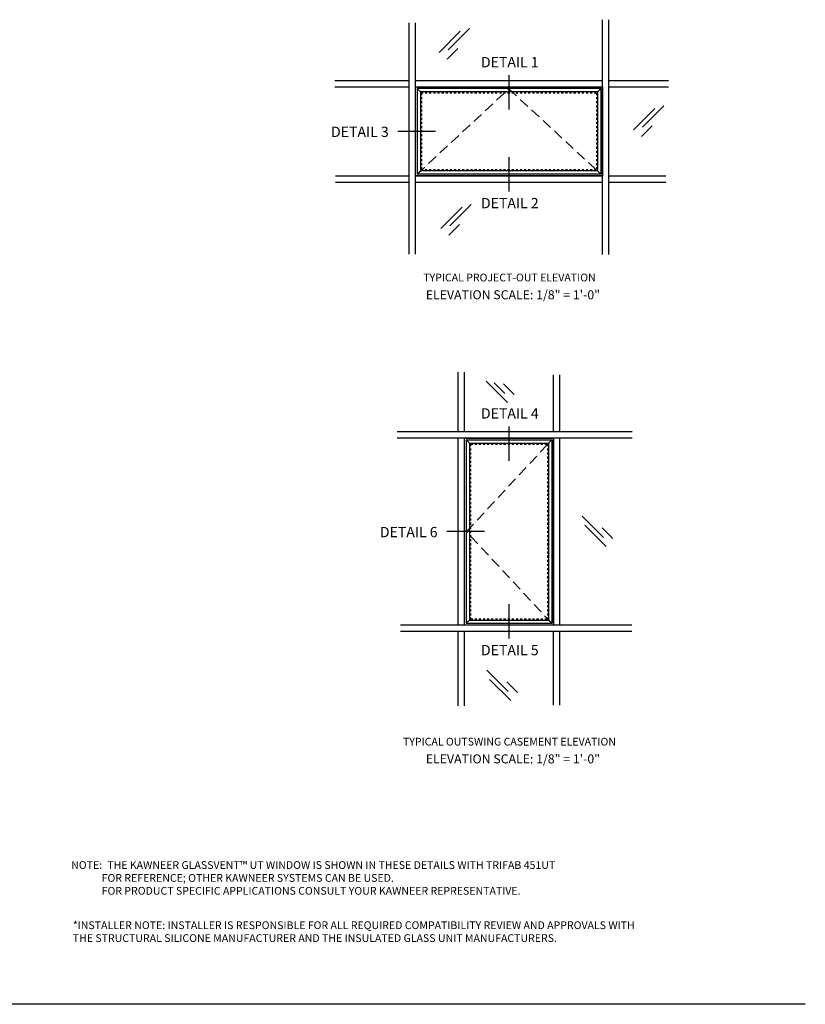
# Model space of a CAD drawing. Units: inches. Extents: x 0 to 84, y 0 to 50.
# Drawn here: x 45.9 to 84, y 0 to 47.7 of the extents above; entities that cross this region are included whole.
import ezdxf
from ezdxf.enums import TextEntityAlignment as Align

# ---------------------------------------------------------------- set-up
doc = ezdxf.new("R2010")
doc.units = ezdxf.units.IN
doc.header["$MEASUREMENT"] = 0
doc.linetypes.add('DASHED', pattern=[0.75, 0.5, -0.25])
doc.linetypes.add('HIDDEN', pattern=[0.375, 0.25, -0.125])
doc.layers.get('0').update_dxf_attribs({"color": 4})
for name, color, linetype in [('EXPOSED', 1, 'DASHED'), ('FORMAT', 7, 'Continuous'), ('HIDDEN', 3, 'HIDDEN'), ('TEXT', 3, 'Continuous')]:
    doc.layers.add(name, color=color, linetype=linetype)
doc.styles.get("Standard").update_dxf_attribs({"font": 'arial.ttf'})
doc.styles.add('style1', font='arial.ttf')

msp = doc.modelspace()

# ---------------------------------------------------------------- linework, layer by layer
for p, q in [((74.170449, 36.340595), (74.170449, 47.728664)), ((74.482949, 36.340595), (74.482949, 47.728664)), ((64.795449, 36.357498), (64.795449, 47.573571)), ((65.107949, 36.357498), (65.107949, 47.573571)), ((66.685094, 46.267309), (67.718197, 47.300412)), ((66.247853, 46.141284), (67.280956, 47.174387)), ((66.638744, 45.81895), (67.155296, 46.335502)), ((61.19291, 44.7844), (64.795449, 44.7844)), ((61.19291, 44.4719), (64.795449, 44.4719)), ((65.107949, 44.7844), (74.170449, 44.7844)), ((65.107949, 44.4719), (74.170449, 44.4719)), ((74.482949, 44.7844), (77.361895, 44.7844)), ((74.482949, 44.4719), (77.361895, 44.4719)), ((76.105137, 42.512179), (77.13824, 43.545282)), ((75.667896, 42.386153), (76.700999, 43.419256)), ((76.058787, 42.06382), (76.575339, 42.580371)), ((61.226737, 40.1594), (64.795449, 40.1594)), ((65.107949, 40.1594), (74.170449, 40.1594)), ((74.482949, 40.1594), (77.244834, 40.1594)), ((61.226737, 39.8469), (64.795449, 39.8469)), ((65.107949, 39.8469), (74.170449, 39.8469)), ((74.482949, 39.8469), (77.244834, 39.8469)), ((66.766326, 37.738218), (67.799429, 38.771321)), ((66.329085, 37.612193), (67.362188, 38.645296)), ((66.719975, 37.289859), (67.236527, 37.806411)), ((67.170449, 27.75772), (67.170449, 30.636666)), ((67.482949, 27.75772), (67.482949, 30.636666)), ((69.568696, 29.167223), (68.535593, 30.200326)), ((69.44267, 29.604464), (68.926119, 30.121016)), ((69.891029, 29.558114), (69.374478, 30.074665)), ((71.795449, 27.75772), (71.795449, 30.519605)), ((72.107949, 27.75772), (72.107949, 30.519605)), ((75.614254, 27.75772), (64.226185, 27.75772)), ((75.614254, 27.44522), (64.226185, 27.44522)), ((67.170449, 18.38272), (67.170449, 27.44522)), ((67.482949, 18.38272), (67.482949, 27.44522)), ((71.795449, 18.38272), (71.795449, 27.44522)), ((72.107949, 18.38272), (72.107949, 27.44522)), ((74.216631, 22.631978), (73.183528, 23.665081)), ((74.342657, 22.194737), (73.309553, 23.22784)), ((74.66499, 22.585628), (74.148439, 23.102179)), ((75.597351, 18.38272), (64.381278, 18.38272)), ((75.597351, 18.07022), (64.381278, 18.07022)), ((67.170449, 14.467681), (67.170449, 18.07022)), ((67.482949, 14.467681), (67.482949, 18.07022)), ((71.795449, 14.501507), (71.795449, 18.07022)), ((72.107949, 14.501507), (72.107949, 18.07022)), ((69.60359, 15.157005), (68.570487, 16.190108)), ((69.729616, 14.719764), (68.696513, 15.752867)), ((70.051949, 15.110655), (69.535398, 15.627207))]:
    msp.add_line(p, q)
at = {"ltscale": 0.25}
for p, q in [((74.084715, 44.386166), (65.193683, 44.386166)), ((65.193683, 44.386166), (65.193683, 40.245135)), ((65.193683, 44.386166), (65.349933, 44.229916)), ((73.928465, 44.229916), (65.349933, 44.229916)), ((65.349933, 44.229916), (65.349933, 40.401385)), ((73.928465, 44.229916), (74.084715, 44.386166)), ((73.928465, 44.229916), (73.928465, 40.401385)), ((74.084715, 44.386166), (74.084715, 40.245135)), ((65.193683, 40.245135), (65.349933, 40.401385)), ((74.084715, 40.245135), (65.193683, 40.245135)), ((73.928465, 40.401385), (65.349933, 40.401385)), ((74.084715, 40.245135), (73.928465, 40.401385)), ((67.568683, 27.359485), (71.709715, 27.359485)), ((67.568683, 27.359485), (67.568683, 18.468454)), ((67.724933, 27.203235), (67.568683, 27.359485)), ((71.709715, 27.359485), (71.553465, 27.203235)), ((71.709715, 27.359485), (71.709715, 18.468454)), ((67.724933, 27.203235), (71.553465, 27.203235)), ((67.724933, 27.203235), (67.724933, 18.624704)), ((71.553465, 27.203235), (71.553465, 18.624704)), ((67.568683, 18.468454), (67.724933, 18.624704)), ((67.724933, 18.624704), (71.553465, 18.624704)), ((71.709715, 18.468454), (71.553465, 18.624704)), ((67.568683, 18.468454), (71.709715, 18.468454))]:
    msp.add_line(p, q, dxfattribs=at)
for points in [[(74.170449, 40.1594), (65.107949, 40.1594), (65.107949, 44.4719), (74.170449, 44.4719)], [(71.795449, 27.44522), (71.795449, 18.38272), (67.482949, 18.38272), (67.482949, 27.44522)]]:
    msp.add_lwpolyline(points, close=True)
at = {"layer": 'EXPOSED'}
for points in [[(65.19513, 40.246582), (69.639199, 44.375899)], [(69.639199, 44.375899), (74.071631, 40.258218)], [(67.57895, 22.91397), (71.696631, 27.346402)], [(71.708267, 18.469901), (67.57895, 22.91397)]]:
    msp.add_lwpolyline(points, dxfattribs=at)
at = {"layer": 'FORMAT'}
msp.add_line((84, 0), (0, 0), dxfattribs=at)
at = {"layer": 'HIDDEN', "ltscale": 0.25}
for p, q in [((73.873574, 44.175025), (65.404824, 44.175025)), ((65.404824, 44.175025), (65.404824, 40.456275)), ((73.873574, 44.175025), (73.873574, 40.456275)), ((73.873574, 40.456275), (65.404824, 40.456275)), ((67.779824, 27.148345), (71.498574, 27.148345)), ((67.779824, 27.148345), (67.779824, 18.679595)), ((71.498574, 27.148345), (71.498574, 18.679595)), ((67.779824, 18.679595), (71.498574, 18.679595))]:
    msp.add_line(p, q, dxfattribs=at)
at = {"layer": 'TEXT'}
for p, q in [((69.639199, 45.038366), (69.639199, 43.375935)), ((66.084185, 42.31565), (64.254406, 42.31565)), ((69.639199, 41.062565), (69.639199, 39.400135)), ((69.639199, 28.011685), (69.639199, 26.349254)), ((68.44985, 22.91397), (66.620072, 22.91397)), ((69.639199, 19.395064), (69.639199, 17.732634))]:
    msp.add_line(p, q, dxfattribs=at)

# ---------------------------------------------------------------- texts
at = {"layer": 'TEXT', "linetype": 'Continuous', "style": 'style1'}
for s, height, p in [('DETAIL 1', 0.5, (69.679185, 45.420207)), ('DETAIL 3', 0.5, (62.413764, 42.042149)), ('DETAIL 2', 0.5, (69.679185, 38.587583)), ('TYPICAL PROJECT-OUT ELEVATION', 0.375, (69.662129, 35.043417)), ('DETAIL 4', 0.5, (69.679185, 28.393527)), ('DETAIL 6', 0.5, (64.779429, 22.640469)), ('DETAIL 5', 0.5, (69.679185, 16.920082)), ('TYPICAL OUTSWING CASEMENT ELEVATION', 0.375, (69.662129, 12.544396))]:
    msp.add_text(s, height=height, dxfattribs=at).set_placement(p, align=Align.CENTER)
at = {"layer": 'TEXT', "char_height": 0.4375, "width": 15.25, "attachment_point": 2, "style": 'style1'}
for insert in [(69.829668, 34.613634), (69.829668, 12.114613)]:
    msp.add_mtext('ELEVATION SCALE: 1/8" = 1\'-0"', dxfattribs=dict(at, insert=insert))
at = {"layer": 'TEXT', "char_height": 0.375, "width": 27.84188633, "attachment_point": 1}
for s, insert in [('{\\W2.576449; }NOTE:{\\W2.158172; }THE KAWNEER GLASSVENT™ UT WINDOW IS SHOWN IN THESE DETAILS WITH TRIFAB 451UT\\P{\\W2.57645; \\W6.44112;  }FOR REFERENCE; OTHER KAWNEER SYSTEMS CAN BE USED.\\P{\\W2.57645; \\W6.44112;  }FOR PRODUCT SPECIFIC APPLICATIONS CONSULT YOUR KAWNEER REPRESENTATIVE.', (48.126288, 6.93846)), ('*INSTALLER NOTE: INSTALLER IS RESPONSIBLE FOR ALL REQUIRED COMPATIBILITY REVIEW AND APPROVALS WITH THE STRUCTURAL SILICONE MANUFACTURER AND THE INSULATED GLASS UNIT MANUFACTURERS.', (48.499751, 4.021356))]:
    msp.add_mtext(s, dxfattribs=dict(at, insert=insert))

doc.saveas('drawing.dxf')
